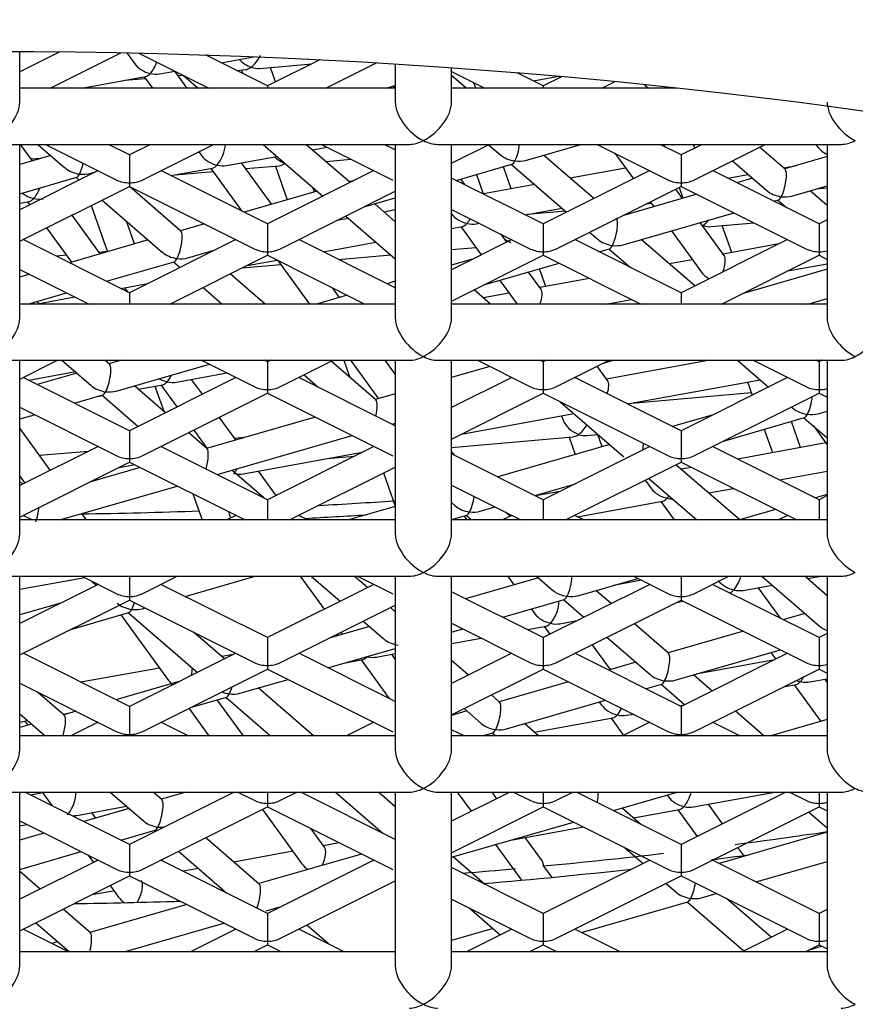
# Model space of a CAD drawing. Units: millimetres. Extents: x -18 to 792, y -18 to 746.
# Drawn here: x 216 to 219, y 673 to 676 of the extents above; entities that cross this region are included whole.
import ezdxf

# ---------------------------------------------------------------- set-up
doc = ezdxf.new("R2010")
doc.units = ezdxf.units.MM
for name, color, linetype in [('$DDT_AUDIT_GENERATED_(14AC)', 7, 'Continuous'), ('$DDT_AUDIT_GENERATED_(175)', 7, 'Continuous'), ('$DDT_AUDIT_GENERATED_(17FB)', 7, 'Continuous'), ('Default', 7, 'Continuous'), ('T14080041__HE_RT', 7, 'Continuous')]:
    doc.layers.add(name, color=color, linetype=linetype)

# ---------------------------------------------------------------- blocks, each defined once
blk = doc.blocks.new('SE')
at = {"layer": '$DDT_AUDIT_GENERATED_(14AC)', "color": 7, "linetype": 'Continuous'}
for p, q in [((216.36, 675.9332), (216.36, 676.1136)), ((217.6957, 676.0688), (217.6957, 675.9332)), ((217.8957, 675.9332), (217.8957, 676.0553)), ((217.6957, 675.9832), (216.36, 675.9832)), ((218.6968, 675.9832), (217.8957, 675.9832)), ((216.31, 675.7832), (217.7457, 675.7832)), ((216.36, 675.1653), (216.36, 675.7832)), ((217.6957, 675.7832), (217.6957, 675.1653)), ((217.8457, 675.7832), (219.2814, 675.7832)), ((217.8957, 675.1653), (217.8957, 675.7832)), ((219.2314, 675.7832), (219.2314, 675.1653)), ((217.6957, 675.2153), (216.36, 675.2153)), ((219.2314, 675.2153), (217.8957, 675.2153)), ((216.31, 675.0153), (217.7457, 675.0153)), ((216.36, 674.3975), (216.36, 675.0153)), ((217.6957, 675.0153), (217.6957, 674.3975)), ((217.8457, 675.0153), (219.2814, 675.0153)), ((217.8957, 674.3975), (217.8957, 675.0153)), ((219.2314, 675.0153), (219.2314, 674.3975)), ((217.6957, 674.4475), (216.36, 674.4475)), ((219.2314, 674.4475), (217.8957, 674.4475)), ((216.31, 674.2475), (217.7457, 674.2475)), ((216.36, 673.6296), (216.36, 674.2475)), ((217.6957, 674.2475), (217.6957, 673.6296)), ((217.8457, 674.2475), (219.2814, 674.2475)), ((217.8957, 673.6296), (217.8957, 674.2475)), ((219.2314, 674.2475), (219.2314, 673.6296)), ((217.6957, 673.6796), (216.36, 673.6796)), ((219.2314, 673.6796), (217.8957, 673.6796)), ((216.31, 673.4796), (217.7457, 673.4796)), ((216.36, 672.8618), (216.36, 673.4796)), ((217.6957, 673.4796), (217.6957, 672.8618)), ((217.8457, 673.4796), (219.2814, 673.4796)), ((217.8957, 672.8618), (217.8957, 673.4796)), ((219.2314, 673.4796), (219.2314, 672.8618)), ((217.6957, 672.9118), (216.36, 672.9118)), ((219.2314, 672.9118), (217.8957, 672.9118))]:
    blk.add_line(p, q, dxfattribs=at)
for centre, major_axis, start_param, end_param in [((216.26, 675.8832), (-0.0866, -0.0866), 1.047198, 2.617994), ((217.7957, 675.8832), (0.0866, -0.0866), 3.665191, 5.235988), ((217.7957, 675.8832), (-0.0866, -0.0866), 1.047198, 2.617994), ((219.3314, 675.8832), (0.0866, -0.0866), 3.665191, 5.235988), ((217.7957, 675.8832), (0.0866, 0.0866), 3.665191, 4.18879), ((217.7957, 675.8832), (-0.0866, 0.0866), 2.094395, 2.617994), ((219.3314, 675.8832), (0.0866, 0.0866), 3.665191, 4.18879), ((216.26, 675.1153), (-0.0866, -0.0866), 1.047198, 2.617994), ((217.7957, 675.1153), (0.0866, -0.0866), 3.665191, 5.235988), ((217.7957, 675.1153), (-0.0866, -0.0866), 1.047198, 2.617994), ((219.3314, 675.1153), (0.0866, -0.0866), 3.665191, 5.235988), ((219.3314, 675.1153), (-0.0866, -0.0866), 1.047198, 2.617994), ((217.7957, 675.1153), (0.0866, 0.0866), 3.665191, 4.18879), ((217.7957, 675.1153), (-0.0866, 0.0866), 2.094395, 2.617994), ((219.3314, 675.1153), (0.0866, 0.0866), 3.665191, 4.18879), ((216.26, 674.3475), (-0.0866, -0.0866), 1.047198, 2.617994), ((217.7957, 674.3475), (0.0866, -0.0866), 3.665191, 5.235988), ((217.7957, 674.3475), (-0.0866, -0.0866), 1.047198, 2.617994), ((219.3314, 674.3475), (0.0866, -0.0866), 3.665191, 5.235988), ((217.7957, 674.3475), (0.0866, 0.0866), 3.665191, 4.18879), ((217.7957, 674.3475), (-0.0866, 0.0866), 2.094395, 2.617994), ((219.3314, 674.3475), (0.0866, 0.0866), 3.665191, 4.18879), ((216.26, 673.5796), (-0.0866, -0.0866), 1.047198, 2.617994), ((217.7957, 673.5796), (0.0866, -0.0866), 3.665191, 5.235988), ((217.7957, 673.5796), (-0.0866, -0.0866), 1.047198, 2.617994), ((219.3314, 673.5796), (0.0866, -0.0866), 3.665191, 5.235988), ((217.7957, 673.5796), (0.0866, 0.0866), 3.665191, 4.18879), ((217.7957, 673.5796), (-0.0866, 0.0866), 2.094395, 2.617994), ((219.3314, 673.5796), (0.0866, 0.0866), 3.665191, 4.18879), ((219.3314, 673.5796), (-0.0866, 0.0866), 2.094395, 2.617994), ((216.26, 672.8118), (-0.0866, -0.0866), 1.047198, 2.617994), ((217.7957, 672.8118), (0.0866, -0.0866), 3.665191, 5.235988), ((217.7957, 672.8118), (-0.0866, -0.0866), 1.047198, 2.617994), ((219.3314, 672.8118), (0.0866, -0.0866), 3.665191, 5.235988), ((217.7957, 672.8118), (0.0866, 0.0866), 3.665191, 4.18879), ((217.7957, 672.8118), (-0.0866, 0.0866), 2.094395, 2.617994), ((219.3314, 672.8118), (0.0866, 0.0866), 3.665191, 4.18879)]:
    blk.add_ellipse(centre, major_axis=major_axis, ratio=0.57735, start_param=start_param, end_param=end_param, dxfattribs=at)
at = {"layer": '$DDT_AUDIT_GENERATED_(175)', "color": 7, "linetype": 'Continuous'}
for p, q in [((216.3652, 676.1135), (216.36, 676.112)), ((216.5031, 676.1125), (216.36, 676.0409)), ((216.4681, 675.9832), (216.7201, 676.1092)), ((216.7404, 676.1087), (216.7691, 676.0693)), ((216.7835, 676.1078), (217.0327, 675.9832)), ((217.2408, 675.9909), (217.0203, 676.1012)), ((217.0758, 676.0735), (217.1931, 676.0948)), ((217.4271, 676.0841), (217.2408, 675.9909)), ((217.1305, 676.0461), (217.1625, 676.0489)), ((217.2123, 676.0533), (217.3984, 676.0697)), ((217.2697, 676.0054), (217.2516, 676.0568)), ((217.449, 675.9832), (217.6284, 676.0729)), ((216.5799, 675.9832), (216.8086, 676.0248)), ((216.7328, 676.011), (216.8068, 676.0176)), ((216.8023, 676.0237), (216.8318, 675.9832)), ((216.8578, 676.0338), (216.9118, 676.0436)), ((216.9555, 675.9832), (216.9115, 676.0436)), ((216.923, 676.0278), (216.9404, 676.0293)), ((216.9422, 676.0284), (216.9944, 675.9832)), ((217.1488, 676.0477), (217.1534, 676.0346)), ((217.8957, 676.0421), (218.0135, 675.9832)), ((217.948, 675.9832), (217.8957, 676.0285)), ((218.2216, 675.9909), (218.1288, 676.0373)), ((218.2769, 676.0246), (218.187, 676.0083)), ((218.2872, 676.0237), (218.2216, 675.9909)), ((218.2778, 676.0246), (218.2808, 676.0205)), ((217.2408, 675.9909), (217.2408, 675.9832)), ((217.6614, 675.9832), (217.6957, 675.9931)), ((217.6935, 675.9832), (217.688, 675.9909)), ((217.9818, 675.9832), (217.975, 676.0024)), ((218.2216, 675.9909), (218.2216, 675.9832)), ((218.4298, 675.9832), (218.4755, 676.0061)), ((218.5821, 675.9953), (218.5961, 675.9832)), ((216.4056, 675.7248), (216.363, 675.7832)), ((216.4245, 675.7832), (216.5211, 675.6996)), ((216.4519, 675.7832), (216.7057, 675.6563)), ((216.7504, 675.7457), (216.6755, 675.7832)), ((216.8254, 675.7832), (216.7504, 675.7457)), ((216.7951, 675.6563), (217.049, 675.7832)), ((217.2254, 675.7832), (217.438, 675.5991)), ((217.534, 675.6482), (217.3781, 675.7832)), ((217.4008, 675.7636), (217.453, 675.7731)), ((217.4327, 675.7832), (217.6865, 675.6563)), ((217.6957, 675.7635), (217.6563, 675.7832)), ((217.8957, 675.7162), (218.0298, 675.7832)), ((218.0275, 675.7821), (218.0692, 675.746)), ((218.1587, 675.7263), (218.3557, 675.7832)), ((218.4135, 675.7832), (218.6673, 675.6563)), ((218.7121, 675.7457), (218.6371, 675.7832)), ((218.6506, 675.7832), (218.6534, 675.775)), ((218.787, 675.7832), (218.7121, 675.7457)), ((218.7612, 675.7703), (218.7566, 675.7832)), ((218.7568, 675.6563), (219.0106, 675.7832)), ((219.082, 675.6947), (218.9911, 675.7734)), ((219.1916, 675.7832), (219.1987, 675.7734)), ((216.4704, 675.7435), (216.36, 675.7116)), ((216.4339, 675.733), (216.4017, 675.7301)), ((216.7504, 675.7457), (216.7504, 675.6465)), ((216.9965, 675.757), (217.0063, 675.7434)), ((217.095, 675.7079), (217.2746, 675.7406)), ((218.4015, 675.5905), (218.2231, 675.7449)), ((218.4764, 675.7518), (218.5425, 675.6609)), ((218.7121, 675.7457), (218.7121, 675.6465)), ((219.2314, 675.7397), (219.0804, 675.6961)), ((216.8978, 675.672), (217.0458, 675.699)), ((217.0395, 675.6978), (217.1502, 675.5459)), ((217.2563, 675.5699), (217.1487, 675.7177)), ((217.1639, 675.6969), (217.283, 675.7074)), ((217.2692, 675.7062), (217.3117, 675.5859)), ((217.4488, 675.722), (217.5391, 675.73)), ((217.9123, 675.6552), (218.1106, 675.7125)), ((218.1082, 675.6249), (218.0804, 675.7037)), ((218.1086, 675.7119), (218.3047, 675.542)), ((218.5148, 675.6989), (218.3177, 675.663)), ((218.8942, 675.725), (219.0166, 675.6191)), ((219.0765, 675.6995), (219.1191, 675.7072)), ((216.6386, 675.6898), (216.36, 675.5505)), ((216.36, 675.6075), (216.5626, 675.666)), ((216.5605, 675.6654), (216.5713, 675.6561)), ((216.6106, 675.6799), (216.6297, 675.6854)), ((217.2408, 675.5005), (216.8622, 675.6898)), ((216.913, 675.6748), (217.0477, 675.6867)), ((217.6194, 675.6898), (217.2408, 675.5005)), ((218.2216, 675.5005), (217.8957, 675.6635)), ((217.9841, 675.6759), (218.0084, 675.6071)), ((218.6003, 675.6898), (218.2216, 675.5005)), ((219.2025, 675.5005), (218.8239, 675.6898)), ((218.8771, 675.6632), (218.9502, 675.6765)), ((218.9659, 675.663), (218.9098, 675.6468)), ((216.36, 675.4387), (216.7504, 675.6339)), ((216.9334, 675.4748), (216.7499, 675.6337)), ((216.7504, 675.6465), (216.7504, 675.6339)), ((216.7504, 675.6339), (217.1961, 675.4111)), ((217.4079, 675.6137), (217.4021, 675.6302)), ((217.5481, 675.6542), (217.5324, 675.6496)), ((217.9438, 675.6395), (217.9288, 675.66)), ((218.1915, 675.6401), (218.009, 675.6069)), ((218.2664, 675.4111), (218.7121, 675.6339)), ((218.7045, 675.6302), (218.7182, 675.5915)), ((218.7097, 675.6327), (218.7132, 675.6334)), ((218.7121, 675.6465), (218.7121, 675.6339)), ((218.7121, 675.6339), (219.1578, 675.4111)), ((219.1061, 675.5994), (219.2314, 675.6356)), ((217.4178, 675.6165), (217.1585, 675.5417)), ((217.2855, 675.4111), (217.6957, 675.6162)), ((218.7681, 675.6059), (218.503, 675.5294)), ((218.717, 675.5912), (218.6928, 675.6243)), ((219.2314, 675.5653), (219.1706, 675.618)), ((219.2314, 675.6275), (219.1909, 675.6239)), ((216.36, 675.5742), (216.3941, 675.5804)), ((216.3878, 675.5792), (216.3957, 675.5684)), ((216.6144, 675.5659), (216.6725, 675.4014)), ((216.6531, 675.5853), (216.8679, 675.3992)), ((217.5846, 675.5606), (217.6957, 675.5927)), ((217.6957, 675.5082), (217.6225, 675.5716)), ((218.6069, 675.5724), (218.5852, 675.5705)), ((218.6022, 675.579), (218.6148, 675.5617)), ((219.0418, 675.5809), (219.0581, 675.5855)), ((219.056, 675.5849), (219.0865, 675.5585)), ((216.6464, 675.3939), (216.5461, 675.5317)), ((217.5198, 675.5282), (217.6957, 675.3759)), ((217.6957, 675.5499), (217.6559, 675.5426)), ((217.8957, 675.5517), (218.1769, 675.4111)), ((218.158, 675.5323), (218.2885, 675.5561)), ((218.3008, 675.5454), (218.1632, 675.5333)), ((218.5055, 675.426), (218.9001, 675.5399)), ((216.7687, 675.4292), (216.7403, 675.5098)), ((217.0167, 675.5008), (216.9317, 675.4762)), ((217.2408, 675.5005), (217.2408, 675.4013)), ((217.5297, 675.5196), (217.4872, 675.5119)), ((217.8957, 675.4846), (217.9348, 675.4917)), ((217.9285, 675.4906), (218.0014, 675.3904)), ((217.9839, 675.5007), (217.9941, 675.5025)), ((218.2216, 675.5005), (218.2216, 675.4013)), ((218.865, 675.3878), (218.7796, 675.5052)), ((218.8192, 675.4907), (218.9716, 675.5042)), ((218.8922, 675.3986), (218.8585, 675.4942)), ((219.2314, 675.515), (219.2025, 675.5005)), ((219.2025, 675.5005), (219.2025, 675.4013)), ((216.4554, 675.4864), (216.5442, 675.3644)), ((218.0921, 675.4357), (218.0717, 675.4637)), ((218.3865, 675.4712), (218.4159, 675.4457)), ((218.6774, 675.4756), (218.7842, 675.3289)), ((216.7504, 675.2553), (216.3718, 675.4446)), ((216.8172, 675.4432), (216.5367, 675.3622)), ((217.129, 675.4446), (216.7504, 675.2553)), ((217.6957, 675.2731), (217.3526, 675.4446)), ((217.4389, 675.4015), (217.6267, 675.4357)), ((218.1098, 675.4446), (217.8957, 675.3376)), ((218.7121, 675.2553), (218.3335, 675.4446)), ((218.7605, 675.2796), (218.5699, 675.4446)), ((219.0907, 675.4446), (218.7121, 675.2553)), ((219.0594, 675.429), (218.8613, 675.3929)), ((216.5263, 675.389), (216.4896, 675.3857)), ((216.6723, 675.4018), (216.6425, 675.3992)), ((216.8941, 675.2153), (217.2408, 675.3887)), ((216.9574, 675.3796), (217.0556, 675.4079)), ((217.0271, 675.3937), (217.0219, 675.3982)), ((217.2408, 675.4013), (217.2408, 675.3887)), ((217.2408, 675.3887), (217.5876, 675.2153)), ((217.4941, 675.3739), (217.6792, 675.3902)), ((217.8957, 675.4093), (217.9821, 675.4169)), ((217.8957, 675.2257), (218.2216, 675.3887)), ((218.2216, 675.4013), (218.2216, 675.3887)), ((218.2216, 675.3887), (218.5684, 675.2153)), ((218.42, 675.4013), (218.4574, 675.4122)), ((218.4554, 675.4116), (218.5316, 675.3456)), ((218.8557, 675.2153), (219.2025, 675.3887)), ((219.2025, 675.4013), (219.2025, 675.3887)), ((219.2025, 675.3887), (219.2314, 675.3742)), ((216.6686, 675.2962), (216.9094, 675.3657)), ((216.9073, 675.3651), (216.9303, 675.3452)), ((217.1506, 675.3436), (217.2885, 675.3558)), ((217.1676, 675.3521), (217.275, 675.3716)), ((217.2781, 675.3701), (217.3907, 675.2153)), ((217.9739, 675.3767), (217.8957, 675.3541)), ((218.0105, 675.2831), (218.2782, 675.3604)), ((218.7521, 675.3731), (218.6698, 675.3581)), ((219.0914, 675.3332), (219.2314, 675.3587)), ((216.36, 675.3387), (216.6067, 675.2153)), ((216.3949, 675.3213), (216.36, 675.3112)), ((217.233, 675.2153), (217.1089, 675.3228)), ((218.2133, 675.2692), (218.1697, 675.3291)), ((218.2305, 675.2781), (218.2085, 675.3403)), ((219.2314, 675.3393), (218.9289, 675.2519)), ((216.7198, 675.2706), (216.816, 675.2881)), ((217.6957, 675.2963), (217.6662, 675.2878)), ((218.0675, 675.2996), (218.1288, 675.2153)), ((218.3861, 675.3065), (218.2096, 675.2743)), ((216.3886, 675.2153), (216.5269, 675.2553)), ((216.7455, 675.2578), (216.7342, 675.2732)), ((216.7504, 675.2553), (216.7504, 675.2153)), ((217.0121, 675.2744), (217.0802, 675.2153)), ((217.5244, 675.2469), (217.4151, 675.2153)), ((217.4972, 675.239), (217.4726, 675.2728)), ((218.0338, 675.2153), (217.9757, 675.2657)), ((218.1003, 675.2545), (218.0081, 675.2377)), ((218.7121, 675.2553), (218.7121, 675.2153)), ((218.9578, 675.2603), (218.9546, 675.2648)), ((216.4322, 675.2153), (216.4213, 675.2248)), ((216.4294, 675.2178), (216.5559, 675.2408)), ((218.4439, 675.2153), (218.5352, 675.232)), ((218.5658, 675.2167), (218.5509, 675.2153)), ((219.1628, 675.2153), (219.2314, 675.2352)), ((216.36, 674.9483), (216.4941, 675.0153)), ((216.5103, 675.0153), (216.614, 674.9255)), ((216.6795, 675.0011), (216.6631, 675.0153)), ((216.7223, 675.0153), (216.6779, 675.0025)), ((216.7036, 674.9059), (217.0346, 675.0014)), ((217.0067, 675.0153), (217.1961, 674.9207)), ((217.2408, 675.0101), (217.2304, 675.0153)), ((217.2513, 675.0153), (217.2408, 675.0101)), ((217.2408, 675.0101), (217.2408, 674.9109)), ((217.2855, 674.9207), (217.4749, 675.0153)), ((217.6269, 674.8742), (217.468, 675.0119)), ((217.5129, 675.0153), (217.5344, 674.9543)), ((217.5363, 675.0153), (217.6358, 674.8786)), ((217.6957, 674.9663), (217.66, 675.0153)), ((217.9876, 675.0153), (218.1769, 674.9207)), ((218.2216, 675.0101), (218.2112, 675.0153)), ((218.2321, 675.0153), (218.2216, 675.0101)), ((218.2216, 675.0101), (218.2216, 674.9109)), ((218.2664, 674.9207), (218.4557, 675.0153)), ((218.4363, 675.0056), (218.4699, 675.0153)), ((218.8142, 675.0153), (218.4468, 674.9485)), ((218.9129, 675.0153), (219.0227, 674.9202)), ((218.9684, 675.0153), (219.1578, 674.9207)), ((219.2025, 675.0101), (219.192, 675.0153)), ((219.2129, 675.0153), (219.2025, 675.0101)), ((219.2025, 675.0101), (219.2025, 674.9109)), ((216.5583, 674.9738), (216.3928, 674.9437)), ((216.5633, 674.9695), (216.4226, 674.9288)), ((216.9177, 674.9376), (217.097, 674.9702)), ((217.3711, 674.9634), (217.4216, 674.9197)), ((218.0322, 674.9931), (217.8957, 674.9537)), ((218.4505, 674.9433), (218.4135, 674.9942)), ((216.7504, 674.7649), (216.3718, 674.9542)), ((217.129, 674.9542), (216.7504, 674.7649)), ((216.7815, 674.9128), (216.8685, 674.9286)), ((216.8622, 674.9275), (216.9192, 674.8493)), ((217.0098, 674.8946), (216.9714, 674.9474)), ((217.6957, 674.7827), (217.3526, 674.9542)), ((218.1098, 674.9542), (217.8957, 674.8471)), ((218.7121, 674.7649), (218.3335, 674.9542)), ((218.338, 674.9519), (218.3347, 674.9548)), ((218.5211, 674.8604), (218.9927, 674.9462)), ((219.0907, 674.9542), (218.7121, 674.7649)), ((218.9486, 674.9382), (218.9651, 674.8914)), ((216.8784, 674.8289), (216.768, 674.9245)), ((216.7951, 674.6755), (217.2408, 674.8983)), ((216.841, 674.9236), (216.8726, 674.8339)), ((217.2408, 674.9109), (217.2408, 674.8983)), ((217.2408, 674.8983), (217.6865, 674.6755)), ((217.6957, 674.8959), (217.6253, 674.8756)), ((217.8957, 674.7353), (218.2216, 674.8983)), ((218.2216, 674.9109), (218.2216, 674.8983)), ((218.2216, 674.8983), (218.6673, 674.6755)), ((218.9622, 674.8995), (218.5235, 674.8608)), ((218.7568, 674.6755), (219.2025, 674.8983)), ((219.2025, 674.9109), (219.2025, 674.8983)), ((219.2025, 674.8983), (219.2314, 674.8838)), ((216.5545, 674.8628), (216.6555, 674.892)), ((216.6358, 674.8863), (216.6553, 674.8898)), ((216.6535, 674.8914), (216.7816, 674.7805)), ((218.282, 674.8681), (218.5089, 674.6717)), ((216.36, 674.8483), (216.7057, 674.6755)), ((217.8957, 674.8496), (217.9073, 674.8529)), ((217.899, 674.8488), (217.8957, 674.8482)), ((217.931, 674.753), (218.3309, 674.8258)), ((219.1045, 674.8493), (219.1095, 674.8451)), ((219.199, 674.8254), (219.2314, 674.8347)), ((216.36, 674.8067), (216.4128, 674.8219)), ((217.4103, 674.8135), (217.0247, 674.7022)), ((217.1282, 674.7321), (217.0695, 674.8126)), ((217.6841, 674.7885), (217.6957, 674.7918)), ((218.2868, 674.8177), (218.2923, 674.8021)), ((218.8256, 674.8217), (218.6816, 674.7801)), ((218.8622, 674.7282), (219.151, 674.8115)), ((219.1368, 674.705), (219.104, 674.798)), ((219.1489, 674.8109), (219.2314, 674.7395)), ((216.4687, 674.6241), (216.36, 674.7734)), ((216.7504, 674.7649), (216.7504, 674.6657)), ((217.0263, 674.7008), (216.9602, 674.758)), ((216.9788, 674.7673), (217.0259, 674.7026)), ((218.7121, 674.7649), (218.7121, 674.6657)), ((219.0078, 674.7702), (219.0372, 674.6869)), ((219.1823, 674.782), (219.2314, 674.7145)), ((217.0623, 674.609), (217.5423, 674.7476)), ((217.1566, 674.7403), (217.1243, 674.7374)), ((217.8957, 674.7051), (218.3273, 674.7431)), ((218.3135, 674.7419), (218.3353, 674.6801)), ((218.3771, 674.7475), (218.4172, 674.751)), ((218.4316, 674.7079), (218.4164, 674.751)), ((219.2265, 674.7213), (218.9132, 674.6643)), ((216.6386, 674.709), (216.36, 674.5697)), ((216.6037, 674.6915), (216.4307, 674.6763)), ((217.2408, 674.5197), (216.8622, 674.709)), ((216.8634, 674.7096), (216.8666, 674.7068)), ((217.1549, 674.6117), (217.5794, 674.689)), ((217.6194, 674.709), (217.2408, 674.5197)), ((217.9059, 674.6776), (217.8957, 674.6916)), ((218.2216, 674.5197), (217.8957, 674.6827)), ((218.4581, 674.7156), (218.0598, 674.6006)), ((218.6003, 674.709), (218.2216, 674.5197)), ((219.2025, 674.5197), (218.8239, 674.709)), ((216.36, 674.4579), (216.7504, 674.6531)), ((216.7504, 674.6657), (216.7504, 674.6531)), ((216.7504, 674.6531), (217.1616, 674.4475)), ((217.4536, 674.6661), (217.5507, 674.6747)), ((218.3008, 674.4475), (218.7121, 674.6531)), ((218.7121, 674.6657), (218.7121, 674.6531)), ((218.7121, 674.6531), (219.1233, 674.4475)), ((216.7885, 674.634), (216.6082, 674.582)), ((216.77, 674.6433), (216.7085, 674.6321)), ((217.228, 674.5261), (217.1148, 674.6242)), ((217.2716, 674.5351), (217.2086, 674.6215)), ((217.32, 674.4475), (217.6957, 674.6353)), ((217.6542, 674.6146), (217.6957, 674.4968)), ((218.9205, 674.4475), (218.6937, 674.6439)), ((218.7493, 674.6345), (218.7123, 674.6278)), ((219.0622, 674.5898), (219.2314, 674.6206)), ((216.36, 674.6035), (216.3781, 674.5787)), ((216.3707, 674.575), (216.36, 674.5843)), ((218.5845, 674.5893), (218.6069, 674.5586)), ((218.5968, 674.5955), (218.7677, 674.4475)), ((216.5028, 674.4475), (216.9205, 674.5681)), ((217.8957, 674.5709), (218.1425, 674.4475)), ((218.1918, 674.5346), (218.3331, 674.5754)), ((218.2807, 674.5492), (218.1941, 674.5335)), ((218.8093, 674.5438), (218.8983, 674.56)), ((216.9762, 674.5402), (217.0089, 674.4475)), ((217.2408, 674.5197), (217.2408, 674.4475)), ((217.8957, 674.5091), (217.9082, 674.4983)), ((218.2216, 674.5197), (218.2216, 674.4475)), ((218.3431, 674.4589), (218.6464, 674.5141)), ((218.6401, 674.513), (218.6878, 674.4475)), ((219.2314, 674.5384), (219.1893, 674.5263)), ((219.2314, 674.5342), (219.2025, 674.5197)), ((219.2025, 674.5197), (219.2025, 674.4475)), ((217.1022, 674.4772), (217.1102, 674.4544)), ((217.6957, 674.4955), (217.5294, 674.4475)), ((217.9977, 674.4786), (218.05, 674.4937)), ((218.1041, 674.4609), (218.0885, 674.4745)), ((219.0476, 674.4853), (218.9195, 674.4484)), ((216.4044, 674.4475), (216.3718, 674.4638)), ((216.518, 674.4475), (216.5142, 674.4508)), ((216.5973, 674.4475), (216.5809, 674.47)), ((217.129, 674.4638), (217.0964, 674.4475)), ((217.3852, 674.4475), (217.3526, 674.4638)), ((217.8957, 674.4492), (217.9497, 674.4647)), ((217.9393, 674.4617), (217.9497, 674.4475)), ((217.9476, 674.4642), (217.9669, 674.4475)), ((218.1098, 674.4638), (218.0772, 674.4475)), ((218.3661, 674.4475), (218.3335, 674.4638)), ((219.0907, 674.4638), (219.0581, 674.4475)), ((216.592, 674.2419), (216.36, 674.1997)), ((216.5808, 674.2475), (216.7057, 674.185)), ((216.6171, 674.2293), (216.6328, 674.2157)), ((216.7504, 674.2475), (216.7504, 674.1753)), ((216.7951, 674.185), (216.92, 674.2475)), ((216.9481, 674.1756), (217.1971, 674.2475)), ((217.3572, 674.2475), (217.4426, 674.1302)), ((217.397, 674.2475), (217.4996, 674.1587)), ((217.5964, 674.2071), (217.5497, 674.2475)), ((217.5616, 674.2475), (217.6865, 674.185)), ((217.8957, 674.2449), (217.9008, 674.2475)), ((218.2043, 674.2419), (217.9457, 674.1673)), ((218.0953, 674.2475), (218.1176, 674.2169)), ((218.1978, 674.2475), (218.255, 674.198)), ((218.3445, 674.1783), (218.5577, 674.2398)), ((218.5713, 674.2331), (218.4712, 674.2149)), ((218.5425, 674.2475), (218.6673, 674.185)), ((218.7121, 674.2475), (218.7121, 674.1753)), ((218.7568, 674.185), (218.8817, 674.2475)), ((218.9987, 674.2475), (219.2024, 674.071)), ((219.2314, 674.1782), (219.1514, 674.2475)), ((219.1614, 674.2388), (219.209, 674.2475)), ((216.6386, 674.2186), (216.36, 674.0793)), ((217.2408, 674.0293), (216.8622, 674.2186)), ((217.6194, 674.2186), (217.2408, 674.0293)), ((218.2216, 674.0293), (217.8957, 674.1923)), ((218.6003, 674.2186), (218.2216, 674.0293)), ((218.4631, 674.15), (218.409, 674.1969)), ((219.2025, 674.0293), (218.8239, 674.2186)), ((218.9328, 674.1972), (219.0352, 674.2159)), ((219.0663, 674.0974), (218.9865, 674.207)), ((216.36, 673.9675), (216.7504, 674.1627)), ((216.7504, 674.1753), (216.7504, 674.1627)), ((216.7504, 674.1627), (217.1961, 673.9398)), ((218.0777, 674.1013), (218.2965, 674.1644)), ((218.2664, 673.9398), (218.7121, 674.1627)), ((218.2944, 674.1638), (218.3663, 674.1016)), ((218.6944, 674.1538), (218.7203, 674.1586)), ((218.7121, 674.1753), (218.7121, 674.1627)), ((218.7121, 674.1627), (219.1578, 673.9398)), ((216.505, 674.1518), (216.36, 674.1099)), ((216.7965, 674.1318), (216.8064, 674.1347)), ((217.2855, 673.9398), (217.6957, 674.1449)), ((217.6957, 674.1211), (217.6783, 674.1362)), ((218.1802, 674.1309), (218.1924, 674.1141)), ((216.5415, 674.0582), (216.7484, 674.118)), ((216.7195, 674.1096), (216.8889, 673.8769)), ((216.7464, 674.1174), (216.9919, 673.9048)), ((217.5814, 674.0878), (217.6544, 674.0246)), ((218.2811, 674.0786), (218.3428, 674.0899)), ((218.3361, 674.0865), (218.3348, 674.0884)), ((219.1517, 674.115), (219.0752, 674.0929)), ((217.6037, 674.0685), (217.4599, 674.027)), ((217.8957, 674.0804), (218.1769, 673.9398)), ((217.8957, 674.0487), (217.9359, 674.0603)), ((218.1652, 674.0575), (218.2319, 674.0697)), ((218.2256, 674.0685), (218.2455, 674.0412)), ((218.6672, 673.9733), (218.545, 674.0791)), ((217.0887, 673.9532), (216.9785, 674.0486)), ((217.2408, 674.0293), (217.2408, 673.9301)), ((217.4956, 674.0373), (217.4719, 674.033)), ((217.5023, 674.0482), (217.5077, 674.0408)), ((217.8957, 674.0085), (218.0012, 674.0277)), ((218.2216, 674.0293), (218.2216, 673.9301)), ((218.4481, 674.0307), (218.6018, 673.8977)), ((218.9335, 674.052), (218.6656, 673.9747)), ((219.2314, 674.0438), (219.2025, 674.0293)), ((219.2025, 674.0293), (219.2025, 673.9301)), ((217.4559, 673.9218), (217.6957, 673.991)), ((217.6938, 673.9905), (217.6957, 673.9888)), ((218.4607, 673.9155), (218.3958, 674.0046)), ((218.6913, 673.878), (219.0654, 673.986)), ((216.7504, 673.7841), (216.3718, 673.9734)), ((217.129, 673.9734), (216.7504, 673.7841)), ((217.1203, 673.969), (217.0791, 673.9615)), ((217.6957, 673.8018), (217.3526, 673.9734)), ((217.5185, 673.9398), (217.5801, 673.9511)), ((217.5738, 673.9499), (217.6736, 673.8129)), ((217.6293, 673.96), (217.6957, 673.9721)), ((217.6957, 673.9524), (217.6831, 673.9698)), ((218.1098, 673.9734), (217.8957, 673.8663)), ((217.9554, 673.8962), (217.8957, 673.9479)), ((218.7121, 673.7841), (218.3335, 673.9734)), ((219.0907, 673.9734), (218.7121, 673.7841)), ((219.0441, 673.9501), (218.7654, 673.8994)), ((219.0309, 673.976), (219.0483, 673.9522)), ((216.8568, 673.9211), (216.5779, 673.8703)), ((216.7951, 673.6946), (217.2408, 673.9175)), ((217.2408, 673.9301), (217.2408, 673.9175)), ((217.2408, 673.9175), (217.6865, 673.6946)), ((217.8957, 673.7545), (218.2216, 673.9175)), ((218.2216, 673.9301), (218.2216, 673.9175)), ((218.2216, 673.9175), (218.6673, 673.6946)), ((218.5511, 673.9416), (218.4534, 673.9134)), ((218.7568, 673.6946), (219.2025, 673.9175)), ((219.2025, 673.9301), (219.2025, 673.9175)), ((219.2025, 673.9175), (219.2314, 673.903)), ((217.1433, 673.8315), (217.3141, 673.8808)), ((218.8221, 673.8391), (218.7558, 673.8966)), ((219.17, 673.8714), (219.2314, 673.8825)), ((219.2314, 673.8705), (219.2237, 673.8811)), ((216.36, 673.8675), (216.7057, 673.6946)), ((216.9308, 673.8743), (216.7021, 673.8082)), ((217.4046, 673.6796), (217.2077, 673.8501)), ((218.3117, 673.8725), (218.065, 673.8013)), ((218.5854, 673.8474), (218.6433, 673.8641)), ((218.6412, 673.8635), (218.7253, 673.7907)), ((219.076, 673.8543), (219.1208, 673.8624)), ((219.1145, 673.8613), (219.2092, 673.7312)), ((216.5186, 673.7534), (216.4235, 673.8357)), ((216.9674, 673.7807), (217.0952, 673.8177)), ((217.1562, 673.6796), (217.0626, 673.8082)), ((217.0932, 673.8171), (217.2519, 673.6796)), ((218.0666, 673.7999), (218.0373, 673.8253)), ((216.7504, 673.7841), (216.7504, 673.6849)), ((216.9612, 673.7777), (217.0325, 673.6796)), ((217.9404, 673.7769), (218.0011, 673.7243)), ((218.0907, 673.7046), (218.4436, 673.8065)), ((218.4211, 673.8), (218.4296, 673.7883)), ((218.7063, 673.787), (218.7245, 673.7903)), ((218.7121, 673.7841), (218.7121, 673.6849)), ((216.36, 673.7585), (216.451, 673.6796)), ((216.5143, 673.7571), (216.5429, 673.7623)), ((216.5603, 673.7673), (216.517, 673.7548)), ((217.9504, 673.7682), (217.8957, 673.7524)), ((218.19, 673.693), (218.4691, 673.7438)), ((218.4628, 673.7427), (218.5072, 673.6816)), ((218.5183, 673.7528), (218.5423, 673.7571)), ((219.0063, 673.6796), (218.904, 673.7682)), ((219.2314, 673.7376), (219.0307, 673.6796)), ((216.36, 673.729), (216.3881, 673.7341)), ((216.4024, 673.7217), (216.36, 673.7095)), ((216.3901, 673.7182), (216.3796, 673.7326)), ((216.6386, 673.7282), (216.5415, 673.6796)), ((216.9593, 673.6796), (216.8622, 673.7282)), ((217.6194, 673.7282), (217.5223, 673.6796)), ((218.2054, 673.6796), (218.1551, 673.7232)), ((218.6003, 673.7282), (218.5032, 673.6796)), ((218.5979, 673.727), (218.5951, 673.7307)), ((218.921, 673.6796), (218.8239, 673.7282)), ((217.9401, 673.6796), (217.8957, 673.7018)), ((218.0042, 673.6796), (218.0426, 673.6907)), ((218.0406, 673.6901), (218.0527, 673.6796)), ((216.36, 673.4771), (216.3651, 673.4796)), ((216.7504, 673.2937), (216.3785, 673.4796)), ((216.4423, 673.4766), (216.3999, 673.4689)), ((216.4401, 673.4796), (216.4744, 673.4324)), ((216.682, 673.4796), (216.7999, 673.3775)), ((217.1223, 673.4796), (216.7504, 673.2937)), ((216.8654, 673.4531), (216.8347, 673.4796)), ((216.9508, 673.4796), (216.8637, 673.4545)), ((217.1357, 673.4796), (217.1961, 673.4494)), ((217.2408, 673.4796), (217.2408, 673.4397)), ((217.2855, 673.4494), (217.3459, 673.4796)), ((217.6957, 673.3114), (217.3593, 673.4796)), ((217.4828, 673.4796), (217.6515, 673.3335)), ((217.6957, 673.4275), (217.6355, 673.4796)), ((218.1032, 673.4796), (217.8957, 673.3759)), ((217.9162, 673.4796), (217.9661, 673.4111)), ((218.0568, 673.4564), (218.0399, 673.4796)), ((218.1165, 673.4796), (218.1769, 673.4494)), ((218.2216, 673.4796), (218.2216, 673.4397)), ((218.2664, 673.4494), (218.3268, 673.4796)), ((218.7121, 673.2937), (218.3401, 673.4796)), ((218.4713, 673.4141), (218.6984, 673.4796)), ((218.6619, 673.4691), (218.6668, 673.4624)), ((219.084, 673.4796), (218.7121, 673.2937)), ((218.7555, 673.4269), (219.0452, 673.4796)), ((219.0973, 673.4796), (219.1578, 673.4494)), ((219.2025, 673.4796), (219.2025, 673.4397)), ((216.5631, 673.3969), (216.7402, 673.4292)), ((216.7951, 673.2042), (217.2408, 673.4271)), ((217.2408, 673.4397), (217.2408, 673.4271)), ((217.2408, 673.4271), (217.6865, 673.2042)), ((217.8957, 673.2641), (218.2216, 673.4271)), ((218.2216, 673.4397), (218.2216, 673.4271)), ((218.2216, 673.4271), (218.6673, 673.2042)), ((218.5679, 673.3658), (218.5019, 673.4229)), ((218.7568, 673.2042), (219.2025, 673.4271)), ((218.8596, 673.3674), (218.8092, 673.4367)), ((219.2025, 673.4397), (219.2025, 673.4271)), ((219.2025, 673.4271), (219.2314, 673.4126)), ((216.7492, 673.4214), (216.588, 673.3749)), ((216.631, 673.3873), (216.6168, 673.4067)), ((217.2229, 673.4181), (217.3633, 673.2252)), ((218.5421, 673.3881), (218.7063, 673.4179)), ((218.7, 673.4168), (218.7689, 673.3221)), ((219.1661, 673.4089), (219.2314, 673.3524)), ((216.36, 673.3771), (216.7057, 673.2042)), ((216.36, 673.36), (216.385, 673.3645)), ((217.8957, 673.2479), (218.3295, 673.3731)), ((218.1069, 673.3089), (218.3643, 673.3557)), ((216.4462, 673.334), (216.36, 673.3091)), ((216.7199, 673.3089), (216.8414, 673.344)), ((216.8393, 673.3434), (216.8431, 673.34)), ((217.2121, 673.1528), (217.0218, 673.3176)), ((217.4442, 673.284), (217.3969, 673.349)), ((218.2154, 673.2385), (218.1575, 673.3181)), ((219.2314, 673.3371), (218.847, 673.2262)), ((216.7504, 673.2937), (216.7504, 673.1945)), ((217.4962, 673.2994), (217.4404, 673.2892)), ((218.052, 673.293), (218.1442, 673.1664)), ((218.5119, 673.2819), (218.5766, 673.2259)), ((218.7121, 673.2937), (218.7121, 673.1945)), ((218.9129, 673.2823), (218.9334, 673.2542)), ((216.36, 673.205), (216.5782, 673.268)), ((216.6033, 673.2554), (216.6221, 673.2295)), ((216.925, 673.2692), (217.0965, 673.1206)), ((217.3312, 673.2693), (217.1216, 673.2312)), ((217.5757, 673.2596), (217.2105, 673.1542)), ((218.0129, 673.1528), (217.9013, 673.2495)), ((216.6386, 673.2378), (216.36, 673.0985)), ((217.2408, 673.0485), (216.8622, 673.2378)), ((217.6194, 673.2378), (217.2408, 673.0485)), ((218.6003, 673.2378), (218.2216, 673.0485)), ((218.2224, 673.217), (218.2519, 673.1765)), ((219.2025, 673.0485), (218.8239, 673.2378)), ((218.979, 673.1602), (219.2314, 673.2331)), ((216.4323, 673.1346), (216.36, 673.1972)), ((216.36, 672.9867), (216.7504, 673.1819)), ((216.7504, 673.1945), (216.7504, 673.1819)), ((216.7504, 673.1819), (217.1961, 672.959)), ((216.9953, 673.2082), (216.9411, 673.1983)), ((218.2216, 673.0485), (217.8957, 673.2114)), ((218.2664, 672.959), (218.7121, 673.1819)), ((218.7121, 673.1945), (218.7121, 673.1819)), ((218.7121, 673.1819), (219.1578, 672.959)), ((216.6818, 673.1476), (216.7116, 673.1066)), ((217.2855, 672.959), (217.6957, 673.1641)), ((218.6584, 673.155), (218.6947, 673.1236)), ((216.617, 673.1151), (216.6929, 673.129)), ((217.0901, 673.1238), (217.0923, 673.1242)), ((217.0959, 673.1211), (217.0957, 673.121)), ((218.7842, 673.104), (218.8372, 673.1193)), ((216.9539, 673.0801), (216.6099, 672.9808)), ((216.9115, 673.0913), (216.9262, 673.094)), ((217.2362, 673.0575), (217.29, 673.073)), ((217.8957, 673.0996), (218.1769, 672.959)), ((218.3572, 672.9807), (218.7362, 673.0901)), ((218.7341, 673.0895), (218.9356, 672.915)), ((219.0324, 672.9634), (218.8733, 673.1012)), ((216.6115, 672.9794), (216.5141, 673.0637)), ((217.2408, 673.0485), (217.2408, 672.9493)), ((217.9569, 673.069), (218.0689, 672.9721)), ((218.2216, 673.0485), (218.2216, 672.9493)), ((219.2314, 673.0629), (219.2025, 673.0485)), ((219.2025, 673.0485), (219.2025, 672.9493)), ((216.4173, 673.0153), (216.5368, 672.9118)), ((216.7313, 672.9118), (217.0859, 673.0141)), ((217.4579, 672.9399), (217.3808, 673.0067)), ((216.5334, 672.9118), (216.3718, 672.9926)), ((217.129, 672.9926), (216.9675, 672.9118)), ((217.5142, 672.9118), (217.3526, 672.9926)), ((218.0433, 672.9942), (217.8957, 672.9516)), ((218.1098, 672.9926), (217.9483, 672.9118)), ((218.495, 672.9118), (218.3335, 672.9926)), ((219.0907, 672.9926), (218.9291, 672.9118)), ((216.4953, 672.9477), (216.4739, 672.9415)), ((217.1911, 672.9118), (217.2408, 672.9367)), ((217.2408, 672.9493), (217.2408, 672.9367)), ((217.2408, 672.9367), (217.2906, 672.9118)), ((218.1719, 672.9118), (218.2216, 672.9367)), ((218.2216, 672.9493), (218.2216, 672.9367)), ((218.2216, 672.9367), (218.2714, 672.9118)), ((219.1527, 672.9118), (219.2025, 672.9367)), ((219.2025, 672.9493), (219.2025, 672.9367)), ((219.2025, 672.9367), (219.2314, 672.9222)), ((219.213, 672.9314), (219.1633, 672.9171))]:
    blk.add_line(p, q, dxfattribs=at)
for centre, major_axis, ratio, start_param, end_param in [((217.183, 676.1009), (0.0539, -0.0347), 0.610085, 4.284514, 5.08658), ((217.183, 676.1009), (-0.0319, -0.0495), 0.506138, 0.904444, 1.847806), ((216.8243, 676.0785), (0.0622, -0.0249), 0.617998, 3.918924, 4.954911), ((216.8243, 676.0785), (-0.0213, -0.0532), 0.393904, 0.793465, 1.677979), ((217.183, 676.1009), (0.0319, 0.0495), 0.506138, 3.515784, 4.046037), ((217.183, 676.1009), (-0.0539, 0.0347), 0.610085, 1.944988, 2.475241), ((216.8243, 676.0785), (0.0213, 0.0532), 0.393904, 3.384114, 3.935057), ((216.8243, 676.0785), (-0.0622, 0.0249), 0.617998, 1.813318, 2.364261), ((217.0615, 675.7526), (-0.0213, -0.0532), 0.393904, 0.793465, 2.330443), ((218.1208, 675.7674), (-0.0121, -0.0551), 0.249311, 0.722537, 1.915367), ((219.2538, 675.7826), (0.0622, -0.0249), 0.617998, 3.918924, 4.597526), ((217.0615, 675.7526), (0.0622, -0.0249), 0.617998, 3.918924, 4.954911), ((217.3035, 675.7594), (0.0539, -0.0347), 0.610085, 4.392284, 5.08658), ((218.1208, 675.7674), (0.0677, -0.0149), 0.615841, 3.989852, 4.846924), ((216.5728, 675.721), (0.0677, -0.0149), 0.615841, 3.989852, 4.846924), ((216.5728, 675.721), (-0.0121, -0.0551), 0.249311, 0.722537, 1.536801), ((217.0615, 675.7526), (0.0213, 0.0532), 0.393904, 3.384114, 3.935057), ((217.0615, 675.7526), (-0.0622, 0.0249), 0.617998, 1.813318, 2.364261), ((217.3035, 675.7594), (0.0319, 0.0495), 0.506138, 3.515784, 4.046037), ((218.1208, 675.7674), (0.0121, 0.0551), 0.249311, 3.276127, 3.86413), ((218.1208, 675.7674), (-0.0677, 0.0149), 0.615841, 1.705331, 2.293334), ((216.5728, 675.721), (0.0121, 0.0551), 0.249311, 3.276127, 3.86413), ((216.5728, 675.721), (-0.0677, 0.0149), 0.615841, 1.705331, 2.293334), ((219.0682, 675.6405), (-0.0121, -0.0551), 0.249311, 0.722537, 3.007058), ((216.4097, 675.634), (-0.0213, -0.0532), 0.393904, 0.793465, 1.619034), ((216.7504, 675.6898), (0.0707, 0), 0.612372, 4.02767, 4.712389), ((216.7504, 675.6898), (-0.0707, 0), 0.612372, 1.570796, 2.255516), ((218.7121, 675.6898), (0.0707, 0), 0.612372, 4.02767, 4.712389), ((218.7121, 675.6898), (-0.0707, 0), 0.612372, 1.570796, 2.255516), ((216.4097, 675.634), (0.0622, -0.0249), 0.617998, 4.265771, 4.954911), ((219.0682, 675.6405), (0.0677, -0.0149), 0.615841, 3.989852, 4.846924), ((219.0682, 675.6405), (0.0121, 0.0551), 0.249311, 3.276127, 3.86413), ((219.0682, 675.6405), (-0.0677, 0.0149), 0.615841, 1.705331, 2.293334), ((216.4097, 675.634), (0.0213, 0.0532), 0.393904, 3.384114, 3.935057), ((216.4097, 675.634), (-0.0622, 0.0249), 0.617998, 1.813318, 2.364261), ((217.9504, 675.5454), (0.0622, -0.0249), 0.617998, 3.918924, 4.954911), ((217.9504, 675.5454), (0.0213, 0.0532), 0.393904, 3.384114, 3.935057), ((217.9504, 675.5454), (-0.0213, -0.0532), 0.393904, 0.793465, 1.20252), ((217.9504, 675.5454), (-0.0622, 0.0249), 0.617998, 1.813318, 2.364261), ((218.4676, 675.4671), (-0.0121, -0.0551), 0.249311, 0.722537, 3.007058), ((218.7899, 675.5383), (-0.0319, -0.0495), 0.506138, 0.904444, 1.391133), ((218.7899, 675.5383), (-0.0539, 0.0347), 0.610085, 1.944988, 2.475241), ((216.9195, 675.4207), (-0.0121, -0.0551), 0.249311, 0.722537, 3.007058), ((218.1069, 675.4781), (0.0539, -0.0347), 0.610085, 4.690973, 5.08658), ((218.4676, 675.4671), (0.0677, -0.0149), 0.615841, 3.989852, 4.846924), ((218.4676, 675.4671), (0.0121, 0.0551), 0.249311, 3.276127, 3.86413), ((218.4676, 675.4671), (-0.0677, 0.0149), 0.615841, 1.705331, 2.293334), ((216.9195, 675.4207), (0.0677, -0.0149), 0.615841, 3.989852, 4.846924), ((217.2408, 675.4446), (0.0707, 0), 0.612372, 4.02767, 4.712389), ((217.2408, 675.4446), (-0.0707, 0), 0.612372, 1.570796, 2.255516), ((218.2216, 675.4446), (0.0707, 0), 0.612372, 4.02767, 4.712389), ((218.2216, 675.4446), (-0.0707, 0), 0.612372, 1.570796, 2.255516), ((218.8393, 675.3381), (-0.0213, -0.0532), 0.393904, 1.563593, 2.899071), ((219.2025, 675.4446), (0.0707, 0), 0.612372, 4.02767, 4.712389), ((219.2025, 675.4446), (-0.0707, 0), 0.612372, 1.570796, 1.992639), ((216.9195, 675.4207), (0.0121, 0.0551), 0.249311, 3.276127, 3.86413), ((216.9195, 675.4207), (-0.0677, 0.0149), 0.615841, 1.705331, 2.293334), ((218.8393, 675.3381), (0.0622, -0.0249), 0.617998, 3.918924, 4.515109), ((218.1876, 675.2195), (-0.0213, -0.0532), 0.393904, 1.649551, 2.899071), ((216.6657, 674.947), (-0.0121, -0.0551), 0.249311, 0.722537, 3.007058), ((216.8842, 674.9823), (-0.0213, -0.0532), 0.393904, 0.793465, 1.351769), ((216.8842, 674.9823), (0.0622, -0.0249), 0.617998, 4.502399, 4.954911), ((216.8842, 674.9823), (0.0213, 0.0532), 0.393904, 3.384114, 3.935057), ((216.8842, 674.9823), (-0.0622, 0.0249), 0.617998, 1.813318, 2.364261), ((218.4248, 674.8937), (-0.0213, -0.0532), 0.393904, 1.772878, 2.899071), ((216.6657, 674.947), (0.0677, -0.0149), 0.615841, 3.989852, 4.846924), ((216.6657, 674.947), (0.0121, 0.0551), 0.249311, 3.276127, 3.86413), ((216.6657, 674.947), (-0.0677, 0.0149), 0.615841, 1.705331, 2.293334), ((217.2408, 674.9542), (0.0707, 0), 0.612372, 4.02767, 4.712389), ((217.2408, 674.9542), (-0.0707, 0), 0.612372, 1.570796, 2.255516), ((218.2216, 674.9542), (0.0707, 0), 0.612372, 4.02767, 4.712389), ((218.2216, 674.9542), (-0.0707, 0), 0.612372, 1.570796, 2.255516), ((219.2025, 674.9542), (0.0707, 0), 0.612372, 4.02767, 4.712389), ((219.2025, 674.9542), (-0.0707, 0), 0.612372, 1.570796, 1.992639), ((217.6131, 674.82), (-0.0121, -0.0551), 0.249311, 1.572361, 3.007058), ((219.1611, 674.8665), (-0.0121, -0.0551), 0.249311, 0.722537, 1.994282), ((219.1611, 674.8665), (0.0677, -0.0149), 0.615841, 3.989852, 4.846924), ((219.1611, 674.8665), (0.0121, 0.0551), 0.249311, 3.276127, 3.86413), ((219.1611, 674.8665), (-0.0677, 0.0149), 0.615841, 1.705331, 2.293334), ((218.3478, 674.7951), (0.0539, -0.0347), 0.610085, 3.807945, 5.08658), ((218.3478, 674.7951), (-0.0319, -0.0495), 0.506138, 0.904444, 1.70771), ((218.3478, 674.7951), (0.0319, 0.0495), 0.506138, 3.515784, 4.046037), ((218.3478, 674.7951), (-0.0539, 0.0347), 0.610085, 1.944988, 2.475241), ((218.5605, 674.6931), (-0.0121, -0.0551), 0.249311, 1.689819, 2.131888), ((217.0125, 674.6466), (-0.0121, -0.0551), 0.249311, 1.297896, 3.007058), ((216.7504, 674.709), (0.0707, 0), 0.612372, 4.02767, 4.712389), ((216.7504, 674.709), (-0.0707, 0), 0.612372, 1.570796, 2.255516), ((218.7121, 674.709), (0.0707, 0), 0.612372, 4.02767, 4.712389), ((218.7121, 674.709), (-0.0707, 0), 0.612372, 1.570796, 2.255516), ((217.1214, 674.6565), (-0.0213, -0.0532), 0.393904, 0.793465, 1.202789), ((217.1214, 674.6565), (-0.0622, 0.0249), 0.617998, 1.813318, 2.364261), ((218.662, 674.5678), (0.0622, -0.0249), 0.617998, 3.918924, 4.954911), ((216.26, 679.7168), (10.5, 0), 0.5, -1.45977, -1.43406), ((217.9599, 674.5197), (-0.0121, -0.0551), 0.249311, 0.722537, 1.824568), ((218.662, 674.5678), (0.0213, 0.0532), 0.393904, 3.384114, 3.935057), ((218.662, 674.5678), (-0.0213, -0.0532), 0.393904, 0.793465, 1.026311), ((218.662, 674.5678), (-0.0622, 0.0249), 0.617998, 1.813318, 2.125198), ((216.4118, 674.4733), (-0.0121, -0.0551), 0.249311, 1.005709, 1.982205), ((216.26, 679.7168), (10.5, 0), 0.5, 4.742701, 4.782894), ((217.9599, 674.5197), (0.0677, -0.0149), 0.615841, 3.989852, 4.846924), ((217.9599, 674.5197), (0.0121, 0.0551), 0.249311, 3.276127, 3.86413), ((217.9599, 674.5197), (-0.0677, 0.0149), 0.615841, 1.705331, 2.293334), ((216.26, 679.6735), (-10.5, 0), 0.5, -4.606105, -4.585023), ((218.3066, 674.2194), (-0.0121, -0.0551), 0.249311, 0.722537, 2.1598), ((218.8992, 674.2419), (0.0622, -0.0249), 0.617998, 3.918924, 4.954911), ((218.8992, 674.2419), (-0.0213, -0.0532), 0.393904, 0.793465, 1.830371), ((218.3066, 674.2194), (0.0677, -0.0149), 0.615841, 3.989852, 4.846924), ((218.8992, 674.2419), (0.0213, 0.0532), 0.393904, 3.384114, 3.935057), ((218.8992, 674.2419), (-0.0622, 0.0249), 0.617998, 1.813318, 2.364261), ((216.7504, 674.2186), (0.0707, 0), 0.612372, 4.02767, 4.712389), ((216.7504, 674.2186), (-0.0707, 0), 0.612372, 1.570796, 2.255516), ((218.2475, 674.1233), (-0.0213, -0.0532), 0.393904, 0.793465, 2.448122), ((218.3066, 674.2194), (0.0121, 0.0551), 0.249311, 3.276127, 3.86413), ((218.3066, 674.2194), (-0.0677, 0.0149), 0.615841, 1.705331, 2.293334), ((218.7121, 674.2186), (0.0707, 0), 0.612372, 4.02767, 4.712389), ((218.7121, 674.2186), (-0.0707, 0), 0.612372, 1.570796, 2.255516), ((216.7586, 674.1729), (0.0677, -0.0149), 0.615841, 3.989852, 4.846924), ((216.7586, 674.1729), (0.0121, 0.0551), 0.249311, 3.276127, 3.86413), ((216.7586, 674.1729), (-0.0121, -0.0551), 0.249311, 0.722537, 1.271343), ((216.7586, 674.1729), (-0.0677, 0.0149), 0.615841, 1.705331, 2.293334), ((218.2475, 674.1233), (0.0622, -0.0249), 0.617998, 3.918924, 4.954911), ((218.2475, 674.1233), (0.0213, 0.0532), 0.393904, 3.384114, 3.935057), ((218.2475, 674.1233), (-0.0622, 0.0249), 0.617998, 1.813318, 2.364261), ((219.254, 674.0925), (0.0677, -0.0149), 0.615841, 3.989852, 4.50951), ((217.706, 674.046), (0.0677, -0.0149), 0.615841, 3.989852, 4.846924), ((217.5958, 674.0047), (0.0213, 0.0532), 0.393904, 3.384114, 3.935057), ((217.5958, 674.0047), (-0.0622, 0.0249), 0.617998, 1.813318, 2.364261), ((218.6534, 673.9191), (-0.0121, -0.0551), 0.249311, 0.722537, 3.007058), ((216.9441, 673.8861), (-0.0213, -0.0532), 0.393904, 1.875686, 2.415302), ((217.2408, 673.9734), (0.0707, 0), 0.612372, 4.02767, 4.712389), ((217.2408, 673.9734), (-0.0707, 0), 0.612372, 1.570796, 2.255516), ((218.2216, 673.9734), (0.0707, 0), 0.612372, 4.02767, 4.712389), ((218.2216, 673.9734), (-0.0707, 0), 0.612372, 1.570796, 2.255516), ((219.2025, 673.9734), (0.0707, 0), 0.612372, 4.02767, 4.712389), ((219.2025, 673.9734), (-0.0707, 0), 0.612372, 1.570796, 1.992639), ((218.6534, 673.9191), (0.0677, -0.0149), 0.615841, 3.989852, 4.846924), ((218.6534, 673.9191), (-0.0677, 0.0149), 0.615841, 1.705331, 2.293334), ((219.1364, 673.9161), (0.0622, -0.0249), 0.617998, 4.727903, 4.954911), ((219.1364, 673.9161), (-0.0213, -0.0532), 0.393904, 0.793465, 1.241603), ((216.9441, 673.8861), (0.0622, -0.0249), 0.617998, 3.918924, 4.292137), ((217.1054, 673.8726), (-0.0121, -0.0551), 0.249311, 0.722537, 1.294507), ((218.6534, 673.9191), (0.0121, 0.0551), 0.249311, 3.276127, 3.86413), ((219.1364, 673.9161), (0.0213, 0.0532), 0.393904, 3.384114, 3.935057), ((219.1364, 673.9161), (-0.0622, 0.0249), 0.617998, 1.813318, 2.364261), ((217.1054, 673.8726), (0.0677, -0.0149), 0.615841, 4.444392, 4.846924), ((217.1054, 673.8726), (0.0121, 0.0551), 0.249311, 3.276127, 3.86413), ((217.1054, 673.8726), (-0.0677, 0.0149), 0.615841, 1.705331, 2.293334), ((218.0528, 673.7457), (-0.0121, -0.0551), 0.249311, 0.722537, 3.007058), ((218.4847, 673.7975), (0.0622, -0.0249), 0.617998, 3.918924, 4.954911), ((218.4847, 673.7975), (-0.0213, -0.0532), 0.393904, 0.793465, 1.356683), ((216.5047, 673.6992), (-0.0121, -0.0551), 0.249311, 1.261908, 3.007058), ((218.4847, 673.7975), (0.0213, 0.0532), 0.393904, 3.384114, 3.935057), ((218.4847, 673.7975), (-0.0622, 0.0249), 0.617998, 1.813318, 2.364261), ((218.0528, 673.7457), (0.0677, -0.0149), 0.615841, 3.989852, 4.846924), ((218.0528, 673.7457), (0.0121, 0.0551), 0.249311, 3.276127, 3.86413), ((218.0528, 673.7457), (-0.0677, 0.0149), 0.615841, 1.705331, 2.293334), ((216.7504, 673.7282), (0.0707, 0), 0.612372, 4.02767, 4.712389), ((216.7504, 673.7282), (-0.0707, 0), 0.612372, 1.570796, 2.255516), ((218.7121, 673.7282), (0.0707, 0), 0.612372, 4.02767, 4.712389), ((218.7121, 673.7282), (-0.0707, 0), 0.612372, 1.570796, 2.255516), ((216.5295, 673.4417), (-0.0213, -0.0532), 0.393904, 0.793465, 2.509364), ((218.3996, 673.4454), (-0.0121, -0.0551), 0.249311, 1.582011, 2.295447), ((218.7219, 673.4716), (0.0622, -0.0249), 0.617998, 3.918924, 4.954911), ((218.7219, 673.4716), (-0.0213, -0.0532), 0.393904, 0.793465, 1.876576), ((216.8515, 673.3989), (-0.0121, -0.0551), 0.249311, 0.722537, 3.007058), ((217.2408, 673.483), (0.0707, 0), 0.612372, 4.02767, 4.712389), ((217.2408, 673.483), (-0.0707, 0), 0.612372, 1.570796, 2.255516), ((218.2216, 673.483), (0.0707, 0), 0.612372, 4.02767, 4.712389), ((218.2216, 673.483), (-0.0707, 0), 0.612372, 1.570796, 2.255516), ((218.7219, 673.4716), (0.0213, 0.0532), 0.393904, 3.384114, 3.935057), ((218.7219, 673.4716), (-0.0622, 0.0249), 0.617998, 1.813318, 2.364261), ((219.2025, 673.483), (0.0707, 0), 0.612372, 4.02767, 4.712389), ((219.2025, 673.483), (-0.0707, 0), 0.612372, 1.570796, 1.992639), ((216.5295, 673.4417), (-0.0622, 0.0249), 0.617998, 2.069038, 2.364261), ((216.8515, 673.3989), (0.0677, -0.0149), 0.615841, 3.989852, 4.846924), ((216.8515, 673.3989), (0.0121, 0.0551), 0.249311, 3.276127, 3.86413), ((216.8515, 673.3989), (-0.0677, 0.0149), 0.615841, 1.705331, 2.024895), ((216.26, 678.3745), (10.5, 0), 0.5, -1.316187, -1.283883), ((217.4185, 673.2344), (-0.0213, -0.0532), 0.393904, 1.445992, 2.899071), ((216.26, 678.3745), (10.5, 0), 0.5, -1.382795, -1.341245), ((216.26, 678.3312), (-10.5, 0), 0.5, -4.466087, -4.45299), ((217.4185, 673.2344), (0.0622, -0.0249), 0.617998, 3.918924, 4.419638), ((216.7504, 673.2378), (0.0707, 0), 0.612372, 4.02767, 4.712389), ((216.7504, 673.2378), (-0.0707, 0), 0.612372, 1.570796, 2.255516), ((216.26, 678.3745), (10.5, 0), 0.5, -1.41058, -1.392451), ((216.26, 678.3312), (-10.5, 0), 0.5, -4.544999, -4.493794), ((218.7121, 673.2378), (0.0707, 0), 0.612372, 4.02767, 4.712389), ((218.7121, 673.2378), (-0.0707, 0), 0.612372, 1.570796, 2.255516), ((216.7668, 673.1158), (-0.0213, -0.0532), 0.393904, 1.176078, 2.899071), ((217.1983, 673.0986), (-0.0121, -0.0551), 0.249311, 1.016659, 3.007058), ((218.7463, 673.1451), (-0.0121, -0.0551), 0.249311, 0.722537, 1.834714), ((218.7463, 673.1451), (0.0677, -0.0149), 0.615841, 3.989852, 4.846924), ((216.26, 678.3312), (-10.5, 0), 0.5, 1.598723, 1.634679), ((216.7668, 673.1158), (0.0622, -0.0249), 0.617998, 3.918924, 4.409198), ((218.7463, 673.1451), (0.0121, 0.0551), 0.249311, 3.276127, 3.86413), ((218.7463, 673.1451), (-0.0677, 0.0149), 0.615841, 1.705331, 2.293334), ((216.5977, 672.9252), (-0.0121, -0.0551), 0.249311, 1.37909, 3.007058), ((217.2408, 672.9926), (0.0707, 0), 0.612372, 4.02767, 4.712389), ((217.2408, 672.9926), (-0.0707, 0), 0.612372, 1.570796, 2.255516), ((218.2216, 672.9926), (0.0707, 0), 0.612372, 4.02767, 4.712389), ((218.2216, 672.9926), (-0.0707, 0), 0.612372, 1.570796, 2.255516), ((219.2025, 672.9926), (0.0707, 0), 0.612372, 4.02767, 4.712389), ((219.2025, 672.9926), (-0.0707, 0), 0.612372, 1.570796, 1.992639)]:
    blk.add_ellipse(centre, major_axis=major_axis, ratio=ratio, start_param=start_param, end_param=end_param, dxfattribs=at)
blk.add_open_spline([(218.2224, 673.217), (218.2224, 673.2218), (218.2215, 673.2266), (218.2197, 673.2309), (218.2186, 673.2336), (218.2171, 673.2361), (218.2154, 673.2384)], degree=3, knots=[0, 0, 0, 0, 0.105627, 0.105627, 0.105627, 0.1694459, 0.1694459, 0.1694459, 0.1694459], dxfattribs=at)
at = {"layer": '$DDT_AUDIT_GENERATED_(17FB)', "color": 7, "linetype": 'Continuous'}
for centre, start_param, end_param in [((216.26, 674.2609), 0.239013, 2.902579), ((216.26, 674.0011), 0.203808, 2.937785)]:
    blk.add_ellipse(centre, major_axis=(-10.5, 0), ratio=0.5, start_param=start_param, end_param=end_param, dxfattribs=at)
at = {"layer": 'T14080041__HE_RT', "color": 7, "linetype": 'Continuous'}
blk.add_ellipse((216.26, 670.3638), major_axis=(13, 0), ratio=0.5, start_param=0, end_param=3.141593, dxfattribs=at)
blk.add_ellipse((216.26, 670.3638), major_axis=(-11.5, 0), ratio=0.5, dxfattribs=at)

msp = doc.modelspace()

# ---------------------------------------------------------------- block references
at = {"layer": 'Default'}
msp.add_blockref('SE', (0, 0), dxfattribs=at)

doc.saveas('drawing.dxf')
